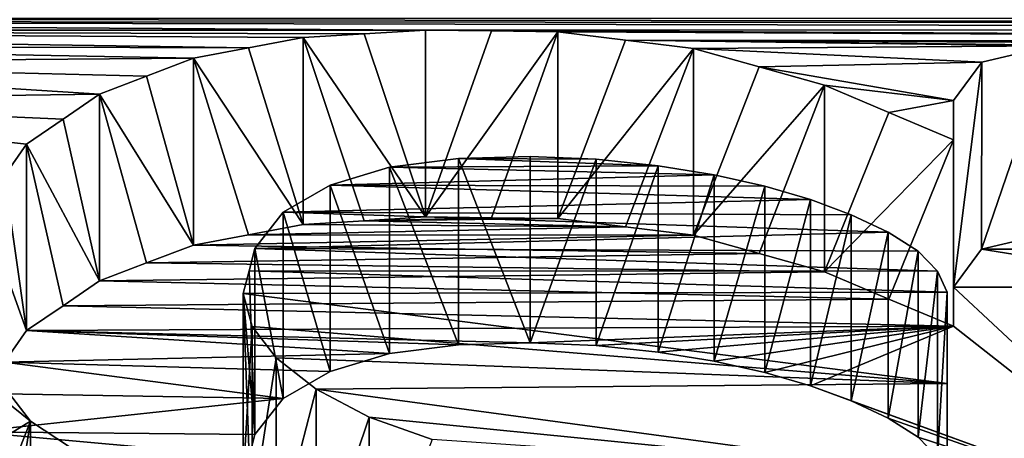
# Model space of a CAD drawing. Units: millimetres. Extents: x -66 to 64, y -106 to 10.
# Drawn here: x 44 to 45, y -98 to -97 of the extents above; entities that cross this region are included whole.
import ezdxf

# ---------------------------------------------------------------- set-up
doc = ezdxf.new("R2010")
doc.units = ezdxf.units.MM
doc.header["$LTSCALE"] = 101.851852
for name, color, linetype in [('58', 7, 'CONTINUOUS'), ('594', 7, 'CONTINUOUS'), ('595', 7, 'CONTINUOUS'), ('60', 7, 'CONTINUOUS'), ('641', 7, 'CONTINUOUS'), ('642', 7, 'CONTINUOUS'), ('643', 7, 'CONTINUOUS'), ('644', 7, 'CONTINUOUS'), ('645', 7, 'CONTINUOUS'), ('646', 7, 'CONTINUOUS'), ('647', 7, 'CONTINUOUS'), ('648', 7, 'CONTINUOUS'), ('649', 7, 'CONTINUOUS'), ('650', 7, 'CONTINUOUS'), ('651', 7, 'CONTINUOUS'), ('653', 7, 'CONTINUOUS'), ('654', 7, 'CONTINUOUS'), ('655', 7, 'CONTINUOUS'), ('656', 7, 'CONTINUOUS'), ('657', 7, 'CONTINUOUS'), ('658', 7, 'CONTINUOUS'), ('659', 7, 'CONTINUOUS'), ('660', 7, 'CONTINUOUS'), ('661', 7, 'CONTINUOUS'), ('662', 7, 'CONTINUOUS'), ('663', 7, 'CONTINUOUS'), ('664', 7, 'CONTINUOUS'), ('665', 7, 'CONTINUOUS'), ('666', 7, 'CONTINUOUS'), ('667', 7, 'CONTINUOUS'), ('668', 7, 'CONTINUOUS'), ('669', 7, 'CONTINUOUS'), ('670', 7, 'CONTINUOUS'), ('671', 7, 'CONTINUOUS'), ('678', 7, 'CONTINUOUS'), ('679', 7, 'CONTINUOUS'), ('680', 7, 'CONTINUOUS'), ('803', 7, 'CONTINUOUS')]:
    doc.layers.add(name, color=color, linetype=linetype)

msp = doc.modelspace()

# ---------------------------------------------------------------- linework, layer by layer
at = {"layer": '58', "linetype": 'Continuous'}
for points in [[(58.3, -92.55309, -119.09785), (-59.7, -92.55309, -119.09785), (-59.7, -101.88778, -98.33931), (58.3, -92.55309, -119.09785)], [(58.3, -101.88778, -98.33931), (58.3, -92.55309, -119.09785), (-59.7, -101.88778, -98.33931), (58.3, -101.88778, -98.33931)], [(58.3, -95.47935, -31.90364), (58.3, -103.40128, -53.24131), (-59.7, -95.47935, -31.90364), (58.3, -95.47935, -31.90364)], [(-59.7, -95.47935, -31.90364), (58.3, -103.40128, -53.24131), (-59.7, -103.40128, -53.24131), (-59.7, -95.47935, -31.90364)]]:
    msp.add_3dface(points, dxfattribs=at)
at = {"layer": '594', "linetype": 'Continuous'}
for points in [[(44.41392, -97.73306, -111.27055), (44.38984, -97.70153, -111.33637), (44.36579, -97.85522, -111.36276), (44.41392, -97.73306, -111.27055)], [(44.41392, -97.73306, -111.27055), (44.36579, -97.85522, -111.36276), (44.38984, -97.88669, -111.297), (44.41392, -97.73306, -111.27055)], [(44.41392, -97.91812, -111.2312), (44.41392, -97.73306, -111.27055), (44.38984, -97.88669, -111.297), (44.41392, -97.91812, -111.2312)]]:
    msp.add_3dface(points, dxfattribs=at)
at = {"layer": '595', "linetype": 'Continuous'}
msp.add_3dface([(44.45401, -97.75937, -111.21555), (44.41392, -97.73306, -111.27055), (44.41392, -97.91812, -111.2312), (44.45401, -97.75937, -111.21555)], dxfattribs=at)
at = {"layer": '60', "linetype": 'Continuous'}
for points in [[(-59.7, -96.187, -31.5305), (-59.7, -104.18352, -53.07331), (58.3, -96.187, -31.5305), (-59.7, -96.187, -31.5305)], [(58.3, -96.187, -31.5305), (-59.7, -104.18352, -53.07331), (58.3, -104.18352, -53.07331), (58.3, -96.187, -31.5305)], [(47.48785, -97.33656, -112.08808), (43.31388, -97.33088, -112.09963), (47.56642, -97.33088, -112.09963), (47.48785, -97.33656, -112.08808)], [(43.3901, -97.33385, -112.09359), (43.31388, -97.33088, -112.09963), (47.48785, -97.33656, -112.08808), (43.3901, -97.33385, -112.09359)], [(43.46636, -97.34277, -112.07543), (43.3901, -97.33385, -112.09359), (44.80782, -97.34268, -112.07563), (43.46636, -97.34277, -112.07543)], [(44.80782, -97.34268, -112.07563), (43.3901, -97.33385, -112.09359), (47.40928, -97.34223, -112.07652), (44.80782, -97.34268, -112.07563)], [(47.40928, -97.34223, -112.07652), (43.3901, -97.33385, -112.09359), (47.48785, -97.33656, -112.08808), (47.40928, -97.34223, -112.07652)], [(47.34032, -97.35607, -112.04834), (44.80782, -97.34268, -112.07563), (47.40928, -97.34223, -112.07652), (47.34032, -97.35607, -112.04834)], [(44.74687, -97.34645, -112.06793), (43.46636, -97.34277, -112.07543), (44.80782, -97.34268, -112.07563), (44.74687, -97.34645, -112.06793)], [(44.68591, -97.35023, -112.06023), (43.46636, -97.34277, -112.07543), (44.74687, -97.34645, -112.06793), (44.68591, -97.35023, -112.06023)], [(43.92068, -97.35854, -112.04331), (43.46636, -97.34277, -112.07543), (44.63126, -97.36054, -112.03924), (43.92068, -97.35854, -112.04331)], [(44.63126, -97.36054, -112.03924), (43.46636, -97.34277, -112.07543), (44.68591, -97.35023, -112.06023), (44.63126, -97.36054, -112.03924)], [(44.87377, -97.34355, -112.07385), (44.80782, -97.34268, -112.07563), (47.34032, -97.35607, -112.04834), (44.87377, -97.34355, -112.07385)], [(44.93971, -97.34442, -112.07207), (44.87377, -97.34355, -112.07385), (47.34032, -97.35607, -112.04834), (44.93971, -97.34442, -112.07207)], [(45.00739, -97.35277, -112.05507), (44.93971, -97.34442, -112.07207), (47.34032, -97.35607, -112.04834), (45.00739, -97.35277, -112.05507)], [(43.99101, -97.37537, -112.00898), (43.92068, -97.35854, -112.04331), (44.5766, -97.37083, -112.01824), (43.99101, -97.37537, -112.00898)], [(44.5766, -97.37083, -112.01824), (43.92068, -97.35854, -112.04331), (44.63126, -97.36054, -112.03924), (44.5766, -97.37083, -112.01824)], [(45.07508, -97.36111, -112.03807), (45.00739, -97.35277, -112.05507), (45.43152, -97.35854, -112.04331), (45.07508, -97.36111, -112.03807)], [(45.43152, -97.35854, -112.04331), (45.00739, -97.35277, -112.05507), (45.50182, -97.35854, -112.04331), (45.43152, -97.35854, -112.04331)], [(45.50182, -97.35854, -112.04331), (45.00739, -97.35277, -112.05507), (46.09628, -97.35854, -112.04331), (45.50182, -97.35854, -112.04331)], [(46.09628, -97.35854, -112.04331), (45.00739, -97.35277, -112.05507), (46.17892, -97.35854, -112.04331), (46.09628, -97.35854, -112.04331)], [(46.17892, -97.35854, -112.04331), (45.00739, -97.35277, -112.05507), (47.34032, -97.35607, -112.04834), (46.17892, -97.35854, -112.04331)], [(45.36261, -97.37461, -112.01053), (45.07508, -97.36111, -112.03807), (45.43152, -97.35854, -112.04331), (45.36261, -97.37461, -112.01053)], [(45.14033, -97.37937, -112.00082), (45.07508, -97.36111, -112.03807), (45.36261, -97.37461, -112.01053), (45.14033, -97.37937, -112.00082)], [(44.52974, -97.38877, -111.98164), (43.99101, -97.37537, -112.00898), (44.5766, -97.37083, -112.01824), (44.52974, -97.38877, -111.98164)], [(44.01812, -97.413, -111.93212), (43.99101, -97.37537, -112.00898), (44.48287, -97.40669, -111.94503), (44.01812, -97.413, -111.93212)], [(44.48287, -97.40669, -111.94503), (43.99101, -97.37537, -112.00898), (44.52974, -97.38877, -111.98164), (44.48287, -97.40669, -111.94503)], [(45.33408, -97.413, -111.93212), (45.14033, -97.37937, -112.00082), (45.36261, -97.37461, -112.01053), (45.33408, -97.413, -111.93212)], [(45.20561, -97.39762, -111.96356), (45.14033, -97.37937, -112.00082), (45.33408, -97.413, -111.93212), (45.20561, -97.39762, -111.96356)], [(45.26983, -97.42491, -111.90775), (45.20561, -97.39762, -111.96356), (45.33408, -97.413, -111.93212), (45.26983, -97.42491, -111.90775)], [(44.44653, -97.43161, -111.89403), (44.01812, -97.413, -111.93212), (44.48287, -97.40669, -111.94503), (44.44653, -97.43161, -111.89403)], [(44.01812, -97.97717, -110.75639), (44.01812, -97.413, -111.93212), (44.41392, -97.73306, -111.27055), (44.01812, -97.97717, -110.75639)], [(44.38802, -97.48811, -111.77811), (44.01812, -97.413, -111.93212), (44.41018, -97.4565, -111.84301), (44.38802, -97.48811, -111.77811)], [(44.41018, -97.4565, -111.84301), (44.01812, -97.413, -111.93212), (44.44653, -97.43161, -111.89403), (44.41018, -97.4565, -111.84301)], [(44.41392, -97.73306, -111.27055), (44.01812, -97.413, -111.93212), (44.38984, -97.70153, -111.33637), (44.41392, -97.73306, -111.27055)], [(45.33408, -97.45216, -111.85192), (45.26983, -97.42491, -111.90775), (45.33408, -97.413, -111.93212), (45.33408, -97.45216, -111.85192)], [(44.91229, -97.46883, -111.81772), (44.97814, -97.47161, -111.81201), (44.84073, -97.47081, -111.81365), (44.91229, -97.46883, -111.81772)], [(44.77188, -97.4796, -111.79561), (45.0955, -97.48727, -111.77983), (44.71269, -97.49763, -111.75855), (44.77188, -97.4796, -111.79561)], [(44.84073, -97.47081, -111.81365), (45.03973, -97.47828, -111.79831), (44.77188, -97.4796, -111.79561), (44.84073, -97.47081, -111.81365)], [(45.03973, -97.47828, -111.79831), (45.0955, -97.48727, -111.77983), (44.77188, -97.4796, -111.79561), (45.03973, -97.47828, -111.79831)], [(44.97814, -97.47161, -111.81201), (45.03973, -97.47828, -111.79831), (44.84073, -97.47081, -111.81365), (44.97814, -97.47161, -111.81201)], [(45.0955, -97.48727, -111.77983), (45.14609, -97.49863, -111.75648), (44.71269, -97.49763, -111.75855), (45.0955, -97.48727, -111.77983)], [(44.71269, -97.49763, -111.75855), (45.19155, -97.51182, -111.72934), (44.66607, -97.52447, -111.70329), (44.71269, -97.49763, -111.75855)], [(45.14609, -97.49863, -111.75648), (45.19155, -97.51182, -111.72934), (44.71269, -97.49763, -111.75855), (45.14609, -97.49863, -111.75648)], [(45.19155, -97.51182, -111.72934), (45.23209, -97.527, -111.69808), (44.66607, -97.52447, -111.70329), (45.19155, -97.51182, -111.72934)], [(44.66607, -97.52447, -111.70329), (45.26915, -97.54435, -111.66231), (44.63787, -97.56056, -111.62885), (44.66607, -97.52447, -111.70329)], [(45.23209, -97.527, -111.69808), (45.26915, -97.54435, -111.66231), (44.66607, -97.52447, -111.70329), (45.23209, -97.527, -111.69808)], [(45.26915, -97.54435, -111.66231), (45.29906, -97.56327, -111.62324), (44.63787, -97.56056, -111.62885), (45.26915, -97.54435, -111.66231)], [(44.63787, -97.56056, -111.62885), (45.31825, -97.58319, -111.58207), (44.63201, -97.58312, -111.58223), (44.63787, -97.56056, -111.62885)], [(45.29906, -97.56327, -111.62324), (45.31825, -97.58319, -111.58207), (44.63787, -97.56056, -111.62885), (45.29906, -97.56327, -111.62324)], [(44.63201, -97.58312, -111.58223), (45.32792, -97.60429, -111.5384), (44.62615, -97.60565, -111.53559), (44.63201, -97.58312, -111.58223)], [(45.31825, -97.58319, -111.58207), (45.32792, -97.60429, -111.5384), (44.63201, -97.58312, -111.58223), (45.31825, -97.58319, -111.58207)], [(45.32792, -97.60429, -111.5384), (45.32792, -97.69549, -111.34894), (44.62615, -97.60565, -111.53559), (45.32792, -97.60429, -111.5384)], [(44.62615, -97.60565, -111.53559), (45.32792, -97.69549, -111.34894), (44.63502, -97.63847, -111.46753), (44.62615, -97.60565, -111.53559)], [(44.65889, -97.66996, -111.4021), (44.63502, -97.63847, -111.46753), (45.32792, -97.69549, -111.34894), (44.65889, -97.66996, -111.4021)], [(44.69888, -97.70104, -111.33738), (44.65889, -97.66996, -111.4021), (45.32792, -97.69549, -111.34894), (44.69888, -97.70104, -111.33738)], [(45.32792, -97.78624, -111.15927), (44.69888, -97.70104, -111.33738), (45.32792, -97.69549, -111.34894), (45.32792, -97.78624, -111.15927)], [(44.75163, -97.72897, -111.2791), (44.69888, -97.70104, -111.33738), (45.32792, -97.78624, -111.15927), (44.75163, -97.72897, -111.2791)], [(44.45401, -97.75937, -111.21555), (44.01812, -97.97717, -110.75639), (44.41392, -97.73306, -111.27055), (44.45401, -97.75937, -111.21555)], [(44.81457, -97.75128, -111.23248), (44.75163, -97.72897, -111.2791), (45.32792, -97.78624, -111.15927), (44.81457, -97.75128, -111.23248)]]:
    msp.add_3dface(points, dxfattribs=at)
at = {"layer": '641', "linetype": 'Continuous'}
for points in [[(45.36261, -97.37461, -112.01053), (45.43152, -97.35854, -112.04331), (45.36198, -97.56127, -111.97037), (45.36261, -97.37461, -112.01053)], [(45.43152, -97.35854, -112.04331), (45.43152, -97.54498, -112.00367), (45.36198, -97.56127, -111.97037), (45.43152, -97.35854, -112.04331)], [(45.33408, -97.413, -111.93212), (45.36261, -97.37461, -112.01053), (45.33408, -97.59924, -111.89252), (45.33408, -97.413, -111.93212)], [(45.33408, -97.59924, -111.89252), (45.36261, -97.37461, -112.01053), (45.36198, -97.56127, -111.97037), (45.33408, -97.59924, -111.89252)]]:
    msp.add_3dface(points, dxfattribs=at)
at = {"layer": '642', "linetype": 'Continuous'}
for points in [[(45.33408, -97.45216, -111.85192), (45.33408, -97.413, -111.93212), (45.33408, -97.59924, -111.89252), (45.33408, -97.45216, -111.85192)], [(45.33408, -97.45216, -111.85192), (45.33408, -97.59924, -111.89252), (45.33408, -97.63825, -111.81236), (45.33408, -97.45216, -111.85192)]]:
    msp.add_3dface(points, dxfattribs=at)
at = {"layer": '643', "linetype": 'Continuous'}
for points in [[(45.20561, -97.39762, -111.96356), (45.26983, -97.42491, -111.90775), (45.20561, -97.58392, -111.92395), (45.20561, -97.39762, -111.96356)], [(45.26983, -97.42491, -111.90775), (45.33408, -97.45216, -111.85192), (45.20561, -97.58392, -111.92395), (45.26983, -97.42491, -111.90775)], [(45.20561, -97.58392, -111.92395), (45.33408, -97.45216, -111.85192), (45.26983, -97.6111, -111.86816), (45.20561, -97.58392, -111.92395)], [(45.33408, -97.63825, -111.81236), (45.26983, -97.6111, -111.86816), (45.33408, -97.45216, -111.85192), (45.33408, -97.63825, -111.81236)]]:
    msp.add_3dface(points, dxfattribs=at)
at = {"layer": '644', "linetype": 'Continuous'}
for points in [[(45.07508, -97.36111, -112.03807), (45.14033, -97.37937, -112.00082), (45.07508, -97.54755, -111.99843), (45.07508, -97.36111, -112.03807)], [(45.14033, -97.37937, -112.00082), (45.20561, -97.39762, -111.96356), (45.07508, -97.54755, -111.99843), (45.14033, -97.37937, -112.00082)], [(45.07508, -97.54755, -111.99843), (45.20561, -97.39762, -111.96356), (45.14033, -97.56574, -111.96119), (45.07508, -97.54755, -111.99843)], [(45.20561, -97.58392, -111.92395), (45.14033, -97.56574, -111.96119), (45.20561, -97.39762, -111.96356), (45.20561, -97.58392, -111.92395)]]:
    msp.add_3dface(points, dxfattribs=at)
at = {"layer": '645', "linetype": 'Continuous'}
for points in [[(44.93971, -97.34442, -112.07207), (45.00739, -97.35277, -112.05507), (44.93971, -97.53092, -112.03242), (44.93971, -97.34442, -112.07207)], [(45.00739, -97.35277, -112.05507), (45.07508, -97.36111, -112.03807), (44.93971, -97.53092, -112.03242), (45.00739, -97.35277, -112.05507)], [(44.93971, -97.53092, -112.03242), (45.07508, -97.36111, -112.03807), (45.00739, -97.53923, -112.01543), (44.93971, -97.53092, -112.03242)], [(45.07508, -97.54755, -111.99843), (45.00739, -97.53923, -112.01543), (45.07508, -97.36111, -112.03807), (45.07508, -97.54755, -111.99843)]]:
    msp.add_3dface(points, dxfattribs=at)
at = {"layer": '646', "linetype": 'Continuous'}
for points in [[(44.80782, -97.34268, -112.07563), (44.87377, -97.34355, -112.07385), (44.80782, -97.52918, -112.03597), (44.80782, -97.34268, -112.07563)], [(44.87377, -97.34355, -112.07385), (44.93971, -97.34442, -112.07207), (44.80782, -97.52918, -112.03597), (44.87377, -97.34355, -112.07385)], [(44.80782, -97.52918, -112.03597), (44.93971, -97.34442, -112.07207), (44.87377, -97.53005, -112.0342), (44.80782, -97.52918, -112.03597)], [(44.93971, -97.53092, -112.03242), (44.87377, -97.53005, -112.0342), (44.93971, -97.34442, -112.07207), (44.93971, -97.53092, -112.03242)]]:
    msp.add_3dface(points, dxfattribs=at)
at = {"layer": '647', "linetype": 'Continuous'}
for points in [[(44.68591, -97.35023, -112.06023), (44.74687, -97.34645, -112.06793), (44.80782, -97.52918, -112.03597), (44.68591, -97.35023, -112.06023)], [(44.68591, -97.35023, -112.06023), (44.80782, -97.52918, -112.03597), (44.74687, -97.53294, -112.02828), (44.68591, -97.35023, -112.06023)], [(44.68591, -97.53671, -112.02059), (44.68591, -97.35023, -112.06023), (44.74687, -97.53294, -112.02828), (44.68591, -97.53671, -112.02059)], [(44.74687, -97.34645, -112.06793), (44.80782, -97.34268, -112.07563), (44.80782, -97.52918, -112.03597), (44.74687, -97.34645, -112.06793)]]:
    msp.add_3dface(points, dxfattribs=at)
at = {"layer": '648', "linetype": 'Continuous'}
for points in [[(44.63126, -97.36054, -112.03924), (44.68591, -97.35023, -112.06023), (44.68591, -97.53671, -112.02059), (44.63126, -97.36054, -112.03924)], [(44.5766, -97.37083, -112.01824), (44.63126, -97.36054, -112.03924), (44.68591, -97.53671, -112.02059), (44.5766, -97.37083, -112.01824)], [(44.5766, -97.37083, -112.01824), (44.68591, -97.53671, -112.02059), (44.63126, -97.54697, -111.9996), (44.5766, -97.37083, -112.01824)], [(44.5766, -97.55723, -111.97861), (44.5766, -97.37083, -112.01824), (44.63126, -97.54697, -111.9996), (44.5766, -97.55723, -111.97861)]]:
    msp.add_3dface(points, dxfattribs=at)
at = {"layer": '649', "linetype": 'Continuous'}
for points in [[(44.52974, -97.38877, -111.98164), (44.5766, -97.37083, -112.01824), (44.5766, -97.55723, -111.97861), (44.52974, -97.38877, -111.98164)], [(44.48287, -97.40669, -111.94503), (44.52974, -97.38877, -111.98164), (44.5766, -97.55723, -111.97861), (44.48287, -97.40669, -111.94503)], [(44.48287, -97.40669, -111.94503), (44.5766, -97.55723, -111.97861), (44.52974, -97.5751, -111.94202), (44.48287, -97.40669, -111.94503)], [(44.48287, -97.59295, -111.90543), (44.48287, -97.40669, -111.94503), (44.52974, -97.5751, -111.94202), (44.48287, -97.59295, -111.90543)]]:
    msp.add_3dface(points, dxfattribs=at)
at = {"layer": '650', "linetype": 'Continuous'}
for points in [[(44.44653, -97.43161, -111.89403), (44.48287, -97.40669, -111.94503), (44.48287, -97.59295, -111.90543), (44.44653, -97.43161, -111.89403)], [(44.41018, -97.4565, -111.84301), (44.44653, -97.43161, -111.89403), (44.48287, -97.59295, -111.90543), (44.41018, -97.4565, -111.84301)], [(44.41018, -97.4565, -111.84301), (44.48287, -97.59295, -111.90543), (44.44653, -97.61778, -111.85445), (44.41018, -97.4565, -111.84301)], [(44.41018, -97.64258, -111.80345), (44.41018, -97.4565, -111.84301), (44.44653, -97.61778, -111.85445), (44.41018, -97.64258, -111.80345)]]:
    msp.add_3dface(points, dxfattribs=at)
at = {"layer": '651', "linetype": 'Continuous'}
for points in [[(44.38802, -97.48811, -111.77811), (44.41018, -97.4565, -111.84301), (44.41018, -97.64258, -111.80345), (44.38802, -97.48811, -111.77811)], [(44.36584, -97.51967, -111.71318), (44.38802, -97.48811, -111.77811), (44.41018, -97.64258, -111.80345), (44.36584, -97.51967, -111.71318)], [(44.36584, -97.51967, -111.71318), (44.41018, -97.64258, -111.80345), (44.38802, -97.67407, -111.73858), (44.36584, -97.51967, -111.71318)]]:
    msp.add_3dface(points, dxfattribs=at)
at = {"layer": '653', "linetype": 'Continuous'}
for points in [[(44.63502, -97.63847, -111.46753), (44.65889, -97.66996, -111.4021), (44.63502, -97.82388, -111.42811), (44.63502, -97.63847, -111.46753)], [(44.63502, -97.82388, -111.42811), (44.65889, -97.66996, -111.4021), (44.65889, -97.85525, -111.3627), (44.63502, -97.82388, -111.42811)]]:
    msp.add_3dface(points, dxfattribs=at)
at = {"layer": '654', "linetype": 'Continuous'}
for points in [[(44.62615, -97.60565, -111.53559), (44.63502, -97.63847, -111.46753), (44.62615, -97.79118, -111.49614), (44.62615, -97.60565, -111.53559)], [(44.63502, -97.63847, -111.46753), (44.63502, -97.82388, -111.42811), (44.62615, -97.79118, -111.49614), (44.63502, -97.63847, -111.46753)]]:
    msp.add_3dface(points, dxfattribs=at)
at = {"layer": '655', "linetype": 'Continuous'}
for points in [[(44.63787, -97.56056, -111.62885), (44.63201, -97.58312, -111.58223), (44.63787, -97.74625, -111.58937), (44.63787, -97.56056, -111.62885)], [(44.63201, -97.58312, -111.58223), (44.62615, -97.60565, -111.53559), (44.63787, -97.74625, -111.58937), (44.63201, -97.58312, -111.58223)], [(44.62615, -97.79118, -111.49614), (44.63201, -97.76873, -111.54276), (44.62615, -97.60565, -111.53559), (44.62615, -97.79118, -111.49614)], [(44.63787, -97.74625, -111.58937), (44.62615, -97.60565, -111.53559), (44.63201, -97.76873, -111.54276), (44.63787, -97.74625, -111.58937)]]:
    msp.add_3dface(points, dxfattribs=at)
at = {"layer": '656', "linetype": 'Continuous'}
for points in [[(44.66607, -97.52447, -111.70329), (44.63787, -97.56056, -111.62885), (44.66607, -97.7103, -111.66378), (44.66607, -97.52447, -111.70329)], [(44.63787, -97.56056, -111.62885), (44.63787, -97.74625, -111.58937), (44.66607, -97.7103, -111.66378), (44.63787, -97.56056, -111.62885)]]:
    msp.add_3dface(points, dxfattribs=at)
at = {"layer": '657', "linetype": 'Continuous'}
for points in [[(44.71269, -97.49763, -111.75855), (44.66607, -97.52447, -111.70329), (44.71269, -97.68355, -111.71902), (44.71269, -97.49763, -111.75855)], [(44.66607, -97.52447, -111.70329), (44.66607, -97.7103, -111.66378), (44.71269, -97.68355, -111.71902), (44.66607, -97.52447, -111.70329)]]:
    msp.add_3dface(points, dxfattribs=at)
at = {"layer": '658', "linetype": 'Continuous'}
for points in [[(44.77188, -97.4796, -111.79561), (44.71269, -97.49763, -111.75855), (44.77188, -97.66559, -111.75606), (44.77188, -97.4796, -111.79561)], [(44.71269, -97.49763, -111.75855), (44.71269, -97.68355, -111.71902), (44.77188, -97.66559, -111.75606), (44.71269, -97.49763, -111.75855)]]:
    msp.add_3dface(points, dxfattribs=at)
at = {"layer": '659', "linetype": 'Continuous'}
for points in [[(44.84073, -97.47081, -111.81365), (44.77188, -97.4796, -111.79561), (44.84073, -97.65684, -111.7741), (44.84073, -97.47081, -111.81365)], [(44.77188, -97.4796, -111.79561), (44.77188, -97.66559, -111.75606), (44.84073, -97.65684, -111.7741), (44.77188, -97.4796, -111.79561)]]:
    msp.add_3dface(points, dxfattribs=at)
at = {"layer": '660', "linetype": 'Continuous'}
for points in [[(44.91229, -97.46883, -111.81772), (44.84073, -97.47081, -111.81365), (44.91229, -97.65486, -111.77817), (44.91229, -97.46883, -111.81772)], [(44.84073, -97.47081, -111.81365), (44.84073, -97.65684, -111.7741), (44.91229, -97.65486, -111.77817), (44.84073, -97.47081, -111.81365)]]:
    msp.add_3dface(points, dxfattribs=at)
at = {"layer": '661', "linetype": 'Continuous'}
for points in [[(44.97814, -97.47161, -111.81201), (44.91229, -97.46883, -111.81772), (44.91229, -97.65486, -111.77817), (44.97814, -97.47161, -111.81201)], [(44.97814, -97.65763, -111.77246), (44.97814, -97.47161, -111.81201), (44.91229, -97.65486, -111.77817), (44.97814, -97.65763, -111.77246)]]:
    msp.add_3dface(points, dxfattribs=at)
at = {"layer": '662', "linetype": 'Continuous'}
for points in [[(45.03973, -97.47828, -111.79831), (44.97814, -97.47161, -111.81201), (44.97814, -97.65763, -111.77246), (45.03973, -97.47828, -111.79831)], [(45.03973, -97.47828, -111.79831), (44.97814, -97.65763, -111.77246), (45.03973, -97.66428, -111.75876), (45.03973, -97.47828, -111.79831)]]:
    msp.add_3dface(points, dxfattribs=at)
at = {"layer": '663', "linetype": 'Continuous'}
for points in [[(45.0955, -97.48727, -111.77983), (45.03973, -97.47828, -111.79831), (45.03973, -97.66428, -111.75876), (45.0955, -97.48727, -111.77983)], [(45.0955, -97.48727, -111.77983), (45.03973, -97.66428, -111.75876), (45.0955, -97.67324, -111.7403), (45.0955, -97.48727, -111.77983)]]:
    msp.add_3dface(points, dxfattribs=at)
at = {"layer": '664', "linetype": 'Continuous'}
for points in [[(45.14609, -97.49863, -111.75648), (45.0955, -97.48727, -111.77983), (45.0955, -97.67324, -111.7403), (45.14609, -97.49863, -111.75648)], [(45.14609, -97.49863, -111.75648), (45.0955, -97.67324, -111.7403), (45.14609, -97.68455, -111.71695), (45.14609, -97.49863, -111.75648)]]:
    msp.add_3dface(points, dxfattribs=at)
at = {"layer": '665', "linetype": 'Continuous'}
for points in [[(45.19155, -97.51182, -111.72934), (45.14609, -97.49863, -111.75648), (45.14609, -97.68455, -111.71695), (45.19155, -97.51182, -111.72934)], [(45.19155, -97.51182, -111.72934), (45.14609, -97.68455, -111.71695), (45.19155, -97.69769, -111.68982), (45.19155, -97.51182, -111.72934)]]:
    msp.add_3dface(points, dxfattribs=at)
at = {"layer": '666', "linetype": 'Continuous'}
for points in [[(45.23209, -97.527, -111.69808), (45.19155, -97.51182, -111.72934), (45.19155, -97.69769, -111.68982), (45.23209, -97.527, -111.69808)], [(45.23209, -97.527, -111.69808), (45.19155, -97.69769, -111.68982), (45.23209, -97.71282, -111.65857), (45.23209, -97.527, -111.69808)]]:
    msp.add_3dface(points, dxfattribs=at)
at = {"layer": '667', "linetype": 'Continuous'}
for points in [[(45.26915, -97.54435, -111.66231), (45.23209, -97.527, -111.69808), (45.23209, -97.71282, -111.65857), (45.26915, -97.54435, -111.66231)], [(45.26915, -97.54435, -111.66231), (45.23209, -97.71282, -111.65857), (45.26915, -97.7301, -111.62282), (45.26915, -97.54435, -111.66231)]]:
    msp.add_3dface(points, dxfattribs=at)
at = {"layer": '668', "linetype": 'Continuous'}
for points in [[(45.29906, -97.56327, -111.62324), (45.26915, -97.54435, -111.66231), (45.26915, -97.7301, -111.62282), (45.29906, -97.56327, -111.62324)], [(45.29906, -97.56327, -111.62324), (45.26915, -97.7301, -111.62282), (45.29906, -97.74896, -111.58377), (45.29906, -97.56327, -111.62324)]]:
    msp.add_3dface(points, dxfattribs=at)
at = {"layer": '669', "linetype": 'Continuous'}
for points in [[(45.31825, -97.58319, -111.58207), (45.29906, -97.56327, -111.62324), (45.29906, -97.74896, -111.58377), (45.31825, -97.58319, -111.58207)], [(45.31825, -97.58319, -111.58207), (45.29906, -97.74896, -111.58377), (45.31825, -97.7688, -111.54261), (45.31825, -97.58319, -111.58207)]]:
    msp.add_3dface(points, dxfattribs=at)
at = {"layer": '670', "linetype": 'Continuous'}
for points in [[(45.32792, -97.60429, -111.5384), (45.31825, -97.58319, -111.58207), (45.31825, -97.7688, -111.54261), (45.32792, -97.60429, -111.5384)], [(45.32792, -97.60429, -111.5384), (45.31825, -97.7688, -111.54261), (45.32792, -97.78982, -111.49895), (45.32792, -97.60429, -111.5384)]]:
    msp.add_3dface(points, dxfattribs=at)
at = {"layer": '671', "linetype": 'Continuous'}
for points in [[(45.32792, -97.69549, -111.34894), (45.32792, -97.60429, -111.5384), (45.32792, -97.78982, -111.49895), (45.32792, -97.69549, -111.34894)], [(45.32792, -97.78624, -111.15927), (45.32792, -97.69549, -111.34894), (45.32792, -97.78982, -111.49895), (45.32792, -97.78624, -111.15927)]]:
    msp.add_3dface(points, dxfattribs=at)
at = {"layer": '678', "linetype": 'Continuous'}
msp.add_3dface([(44.75163, -97.72897, -111.2791), (44.81457, -97.75128, -111.23248), (44.75163, -97.91404, -111.23975), (44.75163, -97.72897, -111.2791)], dxfattribs=at)
at = {"layer": '679', "linetype": 'Continuous'}
for points in [[(44.69888, -97.70104, -111.33738), (44.75163, -97.72897, -111.2791), (44.69888, -97.88621, -111.29801), (44.69888, -97.70104, -111.33738)], [(44.75163, -97.72897, -111.2791), (44.75163, -97.91404, -111.23975), (44.69888, -97.88621, -111.29801), (44.75163, -97.72897, -111.2791)]]:
    msp.add_3dface(points, dxfattribs=at)
at = {"layer": '680', "linetype": 'Continuous'}
for points in [[(44.65889, -97.66996, -111.4021), (44.69888, -97.70104, -111.33738), (44.65889, -97.85525, -111.3627), (44.65889, -97.66996, -111.4021)], [(44.65889, -97.85525, -111.3627), (44.69888, -97.70104, -111.33738), (44.69888, -97.88621, -111.29801), (44.65889, -97.85525, -111.3627)]]:
    msp.add_3dface(points, dxfattribs=at)
at = {"layer": '803', "linetype": 'Continuous'}
for points in [[(44.68591, -97.53671, -112.02059), (45.00739, -97.53923, -112.01543), (44.63126, -97.54697, -111.9996), (44.68591, -97.53671, -112.02059)], [(45.00739, -97.53923, -112.01543), (44.68591, -97.53671, -112.02059), (44.74687, -97.53294, -112.02828), (45.00739, -97.53923, -112.01543)], [(44.80782, -97.52918, -112.03597), (44.87377, -97.53005, -112.0342), (44.74687, -97.53294, -112.02828), (44.80782, -97.52918, -112.03597)], [(44.87377, -97.53005, -112.0342), (44.93971, -97.53092, -112.03242), (44.74687, -97.53294, -112.02828), (44.87377, -97.53005, -112.0342)], [(44.93971, -97.53092, -112.03242), (45.00739, -97.53923, -112.01543), (44.74687, -97.53294, -112.02828), (44.93971, -97.53092, -112.03242)], [(45.07508, -97.54755, -111.99843), (44.5766, -97.55723, -111.97861), (44.63126, -97.54697, -111.9996), (45.07508, -97.54755, -111.99843)], [(45.07508, -97.54755, -111.99843), (45.14033, -97.56574, -111.96119), (44.5766, -97.55723, -111.97861), (45.07508, -97.54755, -111.99843)], [(45.00739, -97.53923, -112.01543), (45.07508, -97.54755, -111.99843), (44.63126, -97.54697, -111.9996), (45.00739, -97.53923, -112.01543)], [(45.43152, -97.54498, -112.00367), (45.57127, -97.56123, -111.97047), (45.36198, -97.56127, -111.97037), (45.43152, -97.54498, -112.00367)], [(44.5766, -97.55723, -111.97861), (45.14033, -97.56574, -111.96119), (44.52974, -97.5751, -111.94202), (44.5766, -97.55723, -111.97861)], [(45.14033, -97.56574, -111.96119), (45.20561, -97.58392, -111.92395), (44.52974, -97.5751, -111.94202), (45.14033, -97.56574, -111.96119)], [(45.59925, -97.59924, -111.89252), (45.33408, -97.59924, -111.89252), (45.36198, -97.56127, -111.97037), (45.59925, -97.59924, -111.89252)], [(45.57127, -97.56123, -111.97047), (45.59925, -97.59924, -111.89252), (45.36198, -97.56127, -111.97037), (45.57127, -97.56123, -111.97047)], [(45.20561, -97.58392, -111.92395), (44.48287, -97.59295, -111.90543), (44.52974, -97.5751, -111.94202), (45.20561, -97.58392, -111.92395)], [(45.20561, -97.58392, -111.92395), (45.26983, -97.6111, -111.86816), (44.48287, -97.59295, -111.90543), (45.20561, -97.58392, -111.92395)], [(44.48287, -97.59295, -111.90543), (45.26983, -97.6111, -111.86816), (44.44653, -97.61778, -111.85445), (44.48287, -97.59295, -111.90543)], [(45.59925, -97.59924, -111.89252), (45.59925, -97.84689, -111.38014), (45.33408, -97.59924, -111.89252), (45.59925, -97.59924, -111.89252)], [(45.33408, -97.59924, -111.89252), (45.59925, -97.84689, -111.38014), (45.33408, -97.63825, -111.81236), (45.33408, -97.59924, -111.89252)], [(45.26983, -97.6111, -111.86816), (45.33408, -97.63825, -111.81236), (44.44653, -97.61778, -111.85445), (45.26983, -97.6111, -111.86816)], [(45.33408, -97.63825, -111.81236), (44.41018, -97.64258, -111.80345), (44.44653, -97.61778, -111.85445), (45.33408, -97.63825, -111.81236)], [(44.38802, -97.67407, -111.73858), (44.41018, -97.64258, -111.80345), (44.77188, -97.66559, -111.75606), (44.38802, -97.67407, -111.73858)], [(44.41018, -97.64258, -111.80345), (45.33408, -97.63825, -111.81236), (44.91229, -97.65486, -111.77817), (44.41018, -97.64258, -111.80345)], [(44.84073, -97.65684, -111.7741), (44.41018, -97.64258, -111.80345), (44.91229, -97.65486, -111.77817), (44.84073, -97.65684, -111.7741)], [(44.77188, -97.66559, -111.75606), (44.41018, -97.64258, -111.80345), (44.84073, -97.65684, -111.7741), (44.77188, -97.66559, -111.75606)], [(44.91229, -97.65486, -111.77817), (45.33408, -97.63825, -111.81236), (44.97814, -97.65763, -111.77246), (44.91229, -97.65486, -111.77817)], [(44.97814, -97.65763, -111.77246), (45.33408, -97.63825, -111.81236), (45.03973, -97.66428, -111.75876), (44.97814, -97.65763, -111.77246)], [(45.03973, -97.66428, -111.75876), (45.33408, -97.63825, -111.81236), (45.0955, -97.67324, -111.7403), (45.03973, -97.66428, -111.75876)], [(45.0955, -97.67324, -111.7403), (45.33408, -97.63825, -111.81236), (45.14609, -97.68455, -111.71695), (45.0955, -97.67324, -111.7403)], [(45.14609, -97.68455, -111.71695), (45.33408, -97.63825, -111.81236), (45.19155, -97.69769, -111.68982), (45.14609, -97.68455, -111.71695)], [(45.33408, -97.63825, -111.81236), (45.59925, -97.84689, -111.38014), (45.19155, -97.69769, -111.68982), (45.33408, -97.63825, -111.81236)], [(44.71269, -97.68355, -111.71902), (44.38802, -97.67407, -111.73858), (44.77188, -97.66559, -111.75606), (44.71269, -97.68355, -111.71902)], [(44.36584, -97.70551, -111.67367), (44.38802, -97.67407, -111.73858), (44.66607, -97.7103, -111.66378), (44.36584, -97.70551, -111.67367)], [(44.38802, -97.67407, -111.73858), (44.71269, -97.68355, -111.71902), (44.66607, -97.7103, -111.66378), (44.38802, -97.67407, -111.73858)], [(44.35663, -97.74365, -111.59476), (44.36584, -97.70551, -111.67367), (44.66607, -97.7103, -111.66378), (44.35663, -97.74365, -111.59476)], [(45.19155, -97.69769, -111.68982), (45.59925, -97.84689, -111.38014), (45.23209, -97.71282, -111.65857), (45.19155, -97.69769, -111.68982)], [(44.63787, -97.74625, -111.58937), (44.35663, -97.74365, -111.59476), (44.66607, -97.7103, -111.66378), (44.63787, -97.74625, -111.58937)], [(45.23209, -97.71282, -111.65857), (45.59925, -97.84689, -111.38014), (45.26915, -97.7301, -111.62282), (45.23209, -97.71282, -111.65857)], [(45.26915, -97.7301, -111.62282), (45.59925, -97.84689, -111.38014), (45.29906, -97.74896, -111.58377), (45.26915, -97.7301, -111.62282)], [(44.34742, -97.78171, -111.5158), (44.35663, -97.74365, -111.59476), (44.63201, -97.76873, -111.54276), (44.34742, -97.78171, -111.5158)], [(44.35663, -97.74365, -111.59476), (44.63787, -97.74625, -111.58937), (44.63201, -97.76873, -111.54276), (44.35663, -97.74365, -111.59476)], [(45.29906, -97.74896, -111.58377), (45.59925, -97.84689, -111.38014), (45.31825, -97.7688, -111.54261), (45.29906, -97.74896, -111.58377)]]:
    msp.add_3dface(points, dxfattribs=at)

doc.saveas('drawing.dxf')
